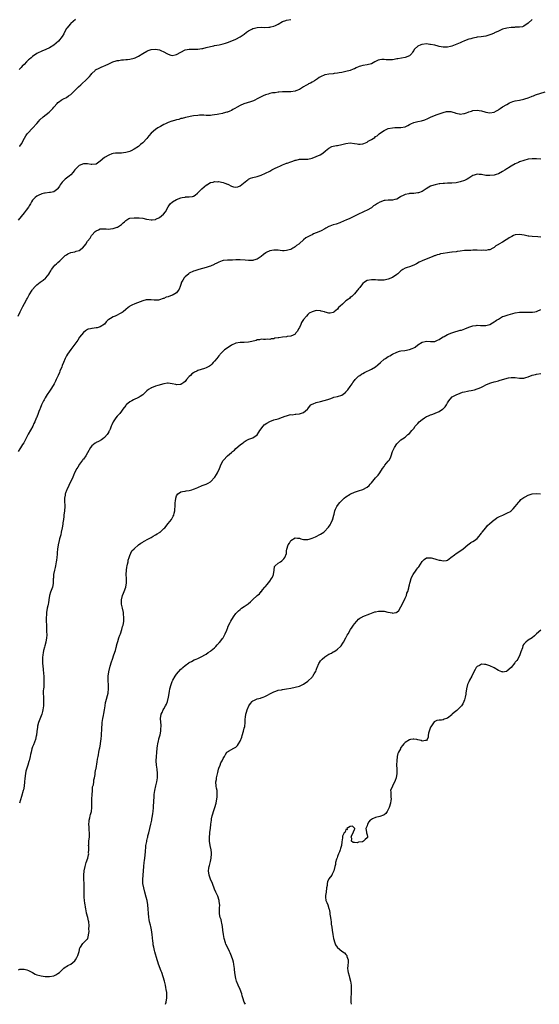
# Model space of a CAD drawing. Units: inches. Extents: x 2595000 to 2598000, y 1527000 to 1530000.
# Drawn here: x 2597271 to 2597516, y 1527000 to 1527465 of the extents above; entities that cross this region are included whole.
import ezdxf

# ---------------------------------------------------------------- set-up
doc = ezdxf.new("R2010")
doc.units = ezdxf.units.IN
doc.header["$MEASUREMENT"] = 0
doc.layers.add('LD25951527_10ft', color=133, linetype='Continuous')

msp = doc.modelspace()

# ---------------------------------------------------------------- linework, layer by layer
at = {"layer": 'LD25951527_10ft'}
for points, elevation in [([(2597512.89, 1527465), (2597511, 1527463.35), (2597509, 1527461.9), (2597508.41, 1527461.59), (2597507, 1527461.42), (2597506.64, 1527461.36), (2597505, 1527461.34), (2597504.69, 1527461.31), (2597503, 1527461.24), (2597501, 1527460.96), (2597499, 1527460.43), (2597497.98, 1527459.98), (2597497, 1527459.59), (2597495.25, 1527458.75), (2597495, 1527458.6), (2597493.86, 1527458.14), (2597493, 1527457.73), (2597491, 1527457.17), (2597488.86, 1527456.86), (2597487, 1527456.64), (2597486.53, 1527456.53), (2597485, 1527456.28), (2597483.97, 1527455.97), (2597483, 1527455.72), (2597481, 1527454.96), (2597479.65, 1527454.35), (2597479, 1527454.09), (2597476.67, 1527453), (2597475, 1527452.43), (2597474.32, 1527452.32), (2597473, 1527452.02), (2597471, 1527451.98), (2597469, 1527452.36), (2597468.52, 1527452.52), (2597466.92, 1527452.92), (2597465, 1527453.3), (2597464.7, 1527453.3), (2597463, 1527453.47), (2597461, 1527453.24), (2597460.81, 1527453.19), (2597460.31, 1527453), (2597459, 1527452.39), (2597457.36, 1527451), (2597457.2, 1527450.8), (2597457, 1527450.42), (2597456.44, 1527449.56), (2597456.06, 1527449), (2597455, 1527447.88), (2597453, 1527447.02), (2597451.22, 1527446.78), (2597449.48, 1527446.52), (2597449, 1527446.39), (2597447.79, 1527446.21), (2597447, 1527446), (2597445.94, 1527445.94), (2597445, 1527445.94), (2597443.95, 1527446.05), (2597443, 1527446.11), (2597441.9, 1527446.1), (2597441, 1527445.97), (2597440.23, 1527445.77), (2597438.6, 1527445), (2597437, 1527444.16), (2597435, 1527443.6), (2597433, 1527443.29), (2597431.91, 1527443), (2597431.2, 1527442.8), (2597429.82, 1527442.18), (2597429, 1527441.78), (2597428.46, 1527441.54), (2597427, 1527441), (2597425, 1527440.44), (2597424.35, 1527440.35), (2597423, 1527440.04), (2597421.87, 1527439.87), (2597421, 1527439.68), (2597419.48, 1527439.48), (2597419, 1527439.4), (2597417, 1527439.17), (2597415.14, 1527438.86), (2597415, 1527438.83), (2597413, 1527437.98), (2597412.41, 1527437.59), (2597411.58, 1527437), (2597410.09, 1527436.09), (2597409, 1527435.4), (2597408.25, 1527435), (2597407.4, 1527434.6), (2597407, 1527434.36), (2597406.06, 1527433.94), (2597405, 1527433.28), (2597404.53, 1527433), (2597403, 1527431.99), (2597401.33, 1527431.33), (2597401, 1527431.18), (2597399, 1527430.95), (2597397, 1527430.95), (2597395.12, 1527430.88), (2597393.3, 1527430.7), (2597393, 1527430.69), (2597391.52, 1527430.48), (2597391, 1527430.44), (2597390.33, 1527430.33), (2597389, 1527430.06), (2597388.21, 1527429.79), (2597387, 1527429.47), (2597385.97, 1527429), (2597385, 1527428.59), (2597383, 1527427.51), (2597381.94, 1527427), (2597381.31, 1527426.69), (2597379.85, 1527426.15), (2597378.3, 1527425.7), (2597376.8, 1527425.2), (2597375, 1527424.4), (2597373.61, 1527423.61), (2597372.47, 1527423), (2597371.53, 1527422.47), (2597371, 1527422.14), (2597370.17, 1527421.83), (2597369, 1527421.29), (2597368.76, 1527421.24), (2597367, 1527420.73), (2597366.65, 1527420.65), (2597365, 1527420.36), (2597364.21, 1527420.21), (2597363, 1527420.01), (2597361.87, 1527419.87), (2597361, 1527419.74), (2597359.76, 1527419.76), (2597359, 1527419.73), (2597357.81, 1527419.81), (2597357, 1527419.84), (2597355.82, 1527419.82), (2597355, 1527419.78), (2597353, 1527419.51), (2597349.22, 1527418.78), (2597347.64, 1527418.36), (2597347, 1527418.22), (2597346.11, 1527417.89), (2597345, 1527417.65), (2597344.53, 1527417.47), (2597343, 1527417.08), (2597342.78, 1527417), (2597341, 1527416.37), (2597339.75, 1527415.75), (2597339, 1527415.43), (2597337.43, 1527414.57), (2597336.18, 1527413.82), (2597335, 1527413.05), (2597333, 1527411.35), (2597331.89, 1527410.11), (2597331, 1527408.92), (2597329, 1527406.76), (2597328, 1527406), (2597327, 1527405.13), (2597325, 1527403.77), (2597323.52, 1527403), (2597323.16, 1527402.84), (2597323, 1527402.78), (2597321.61, 1527402.39), (2597321, 1527402.26), (2597319.89, 1527402.11), (2597319, 1527401.97), (2597318.03, 1527401.97), (2597317, 1527401.87), (2597316.16, 1527401.84), (2597315, 1527401.72), (2597314.45, 1527401.55), (2597313, 1527401.04), (2597311, 1527399.87), (2597309, 1527398.2), (2597308.27, 1527397.73), (2597307, 1527396.79), (2597305, 1527396.51), (2597304.62, 1527396.62), (2597303, 1527396.92), (2597301, 1527396.9), (2597299, 1527396.02), (2597297.86, 1527395), (2597297.44, 1527394.56), (2597297, 1527394.06), (2597296.53, 1527393.47), (2597296.17, 1527393), (2597295, 1527391.62), (2597294.33, 1527391), (2597292.41, 1527389.59), (2597291.72, 1527389), (2597291, 1527388.27), (2597290.06, 1527387), (2597289.69, 1527386.31), (2597289, 1527385.19), (2597288.92, 1527385.08), (2597287, 1527383.62), (2597285.4, 1527383.4), (2597285, 1527383.29), (2597283, 1527383.1), (2597282.56, 1527383), (2597281.33, 1527382.67), (2597281, 1527382.61), (2597279.94, 1527382.06), (2597279, 1527381.65), (2597278.21, 1527381), (2597277, 1527379.72), (2597276.48, 1527379), (2597276, 1527378), (2597275.32, 1527377), (2597275, 1527376.46), (2597274, 1527375), (2597273.57, 1527374.43), (2597273, 1527373.76), (2597270.27, 1527370.27)], 8010), ([(2597297.26, 1527465), (2597295, 1527463.15), (2597294.85, 1527463), (2597293.13, 1527461), (2597293, 1527460.81), (2597292.06, 1527459), (2597291.72, 1527458.28), (2597290.91, 1527457), (2597289.18, 1527454.82), (2597288.14, 1527453.86), (2597287, 1527452.94), (2597285, 1527451.64), (2597283.19, 1527450.81), (2597283, 1527450.69), (2597281.75, 1527450.25), (2597279, 1527448.98), (2597277, 1527447.6), (2597276.3, 1527447), (2597275.62, 1527446.38), (2597275, 1527445.92), (2597274.06, 1527445), (2597273, 1527443.85), (2597272.16, 1527443), (2597271.62, 1527442.38), (2597271, 1527441.8), (2597270.61, 1527441.39)], 7990), ([(2597270.78, 1527405), (2597271, 1527405.26), (2597271.72, 1527406.28), (2597273.14, 1527409), (2597273.83, 1527410.17), (2597274.39, 1527411), (2597275, 1527411.72), (2597276.63, 1527413.37), (2597277, 1527413.7), (2597279, 1527415.96), (2597279.88, 1527417), (2597280.4, 1527417.6), (2597282, 1527419), (2597284.76, 1527421.24), (2597286.54, 1527423), (2597287, 1527423.59), (2597288.61, 1527425.39), (2597289, 1527425.86), (2597289.67, 1527426.33), (2597290.5, 1527427), (2597291, 1527427.3), (2597291.61, 1527427.61), (2597293, 1527428.28), (2597294, 1527429), (2597295, 1527429.64), (2597295.73, 1527430.27), (2597297, 1527431.45), (2597298.74, 1527433.26), (2597299.76, 1527434.24), (2597302.84, 1527437), (2597303.89, 1527438.11), (2597304.63, 1527439), (2597305, 1527439.55), (2597306.52, 1527441), (2597306.78, 1527441.22), (2597307, 1527441.45), (2597308.07, 1527441.93), (2597309.42, 1527442.58), (2597310.54, 1527443), (2597311.33, 1527443.33), (2597313, 1527444.18), (2597314.98, 1527445.02), (2597316.48, 1527445.52), (2597317, 1527445.65), (2597317.73, 1527445.73), (2597319, 1527445.97), (2597319.93, 1527446.07), (2597321, 1527446.09), (2597321.83, 1527446.17), (2597323, 1527446.24), (2597325, 1527446.76), (2597325.42, 1527447), (2597327, 1527447.74), (2597329, 1527448.98), (2597331, 1527450.14), (2597331.61, 1527450.39), (2597333, 1527450.88), (2597335, 1527451.07), (2597337, 1527450.67), (2597337.64, 1527450.36), (2597339, 1527449.75), (2597340.37, 1527449), (2597341, 1527448.59), (2597342.26, 1527448.26), (2597343, 1527448.03), (2597344.37, 1527448.37), (2597345, 1527448.48), (2597347, 1527449.65), (2597349, 1527450.68), (2597351, 1527451.09), (2597355, 1527451.07), (2597357, 1527451.29), (2597357.4, 1527451.4), (2597359, 1527451.75), (2597361, 1527452.31), (2597362.66, 1527452.66), (2597363, 1527452.75), (2597365.08, 1527453.08), (2597367, 1527453.53), (2597368.1, 1527453.9), (2597369, 1527454.17), (2597371.07, 1527454.93), (2597373, 1527455.74), (2597375, 1527456.78), (2597377, 1527458.18), (2597377.99, 1527459), (2597379, 1527459.74), (2597380.51, 1527460.51), (2597381, 1527460.8), (2597381.79, 1527461), (2597383, 1527461.28), (2597385, 1527461.37), (2597386.67, 1527461.33), (2597388.61, 1527461.39), (2597389, 1527461.42), (2597389.57, 1527461.57), (2597391, 1527461.87), (2597391.79, 1527462.21), (2597393, 1527462.86), (2597395, 1527464.05), (2597396.61, 1527464.61), (2597397, 1527464.77), (2597398.96, 1527465.04)], 8000), ([(2597270.15, 1527325), (2597271.12, 1527327), (2597272.44, 1527329.56), (2597273.14, 1527330.86), (2597274.21, 1527333), (2597274.53, 1527333.47), (2597275.23, 1527334.77), (2597275.34, 1527335), (2597276.78, 1527337.22), (2597277, 1527337.53), (2597278.2, 1527339), (2597279, 1527339.82), (2597280.58, 1527341), (2597281, 1527341.29), (2597282.06, 1527341.94), (2597283.14, 1527342.86), (2597283.26, 1527343), (2597283.98, 1527343.98), (2597284.76, 1527345), (2597284.86, 1527345.14), (2597285.57, 1527346.43), (2597285.93, 1527347), (2597287, 1527348.43), (2597287.58, 1527349), (2597288.35, 1527349.65), (2597289, 1527350.26), (2597289.83, 1527351), (2597291, 1527352.18), (2597291.79, 1527353), (2597292.45, 1527353.55), (2597293, 1527353.97), (2597293.67, 1527354.33), (2597295, 1527354.95), (2597297, 1527355.34), (2597297.59, 1527355.59), (2597299, 1527355.96), (2597300.4, 1527357), (2597300.73, 1527357.27), (2597302.08, 1527359), (2597303, 1527360.31), (2597304.17, 1527361.83), (2597304.85, 1527363), (2597305, 1527363.22), (2597306.62, 1527365), (2597307, 1527365.32), (2597308.21, 1527365.79), (2597309, 1527366.15), (2597310.14, 1527366.14), (2597311, 1527366.18), (2597311.81, 1527366.19), (2597313, 1527366.05), (2597313.79, 1527366.21), (2597315, 1527366.29), (2597317, 1527366.94), (2597317.12, 1527367), (2597319, 1527368.27), (2597319.86, 1527369), (2597320.46, 1527369.54), (2597321, 1527370.16), (2597322.49, 1527371), (2597323, 1527371.2), (2597325, 1527371.41), (2597325.43, 1527371.43), (2597327, 1527371.43), (2597327.39, 1527371.39), (2597329, 1527371.18), (2597330.73, 1527370.73), (2597331, 1527370.68), (2597333, 1527370.41), (2597333.55, 1527370.45), (2597335, 1527370.67), (2597335.24, 1527370.76), (2597337, 1527371.58), (2597338.84, 1527373.16), (2597339.73, 1527374.27), (2597341, 1527376.57), (2597341.29, 1527377), (2597342.02, 1527377.98), (2597343.07, 1527378.93), (2597345, 1527380.04), (2597347, 1527380.88), (2597347.67, 1527381), (2597349, 1527381.2), (2597349.22, 1527381.22), (2597351, 1527381.23), (2597352.51, 1527381.49), (2597353, 1527381.67), (2597353.84, 1527382.16), (2597354.95, 1527383), (2597356.99, 1527385), (2597358, 1527386), (2597359.1, 1527386.9), (2597359.25, 1527387), (2597361, 1527388.02), (2597362.3, 1527388.3), (2597363, 1527388.54), (2597364.44, 1527388.44), (2597365, 1527388.48), (2597366.19, 1527388.19), (2597367, 1527388.05), (2597367.78, 1527387.78), (2597369, 1527387.27), (2597369.21, 1527387.21), (2597371, 1527386.31), (2597371.94, 1527386.06), (2597373, 1527385.85), (2597373.94, 1527386.06), (2597375, 1527386.44), (2597378.13, 1527389), (2597378.62, 1527389.38), (2597379, 1527389.65), (2597379.92, 1527390.08), (2597381, 1527390.48), (2597383.03, 1527390.97), (2597385, 1527391.57), (2597387, 1527392.42), (2597389, 1527393.43), (2597389.98, 1527394.02), (2597391, 1527394.5), (2597391.29, 1527394.71), (2597393, 1527395.51), (2597393.8, 1527395.8), (2597395, 1527396.38), (2597396.58, 1527397), (2597396.87, 1527397.13), (2597397, 1527397.16), (2597397.24, 1527397.24), (2597399, 1527397.89), (2597399.87, 1527398.13), (2597401, 1527398.55), (2597401.42, 1527398.58), (2597403, 1527399.01), (2597405.08, 1527399.08), (2597407, 1527399.08), (2597409, 1527399.51), (2597411, 1527400.27), (2597412.89, 1527401.11), (2597414.12, 1527401.88), (2597415.32, 1527403), (2597417, 1527404.35), (2597418.35, 1527405), (2597419, 1527405.22), (2597420.5, 1527405.5), (2597421, 1527405.59), (2597423, 1527405.98), (2597425, 1527406.49), (2597427, 1527406.73), (2597429, 1527406.5), (2597430.31, 1527406.31), (2597431, 1527406.18), (2597431.8, 1527406.2), (2597433, 1527406.33), (2597433.5, 1527406.5), (2597435, 1527407.19), (2597435.51, 1527407.51), (2597437, 1527408.39), (2597438.62, 1527409.38), (2597439, 1527409.73), (2597439.82, 1527410.18), (2597440.71, 1527411), (2597441.83, 1527411.83), (2597443, 1527412.62), (2597443.71, 1527413), (2597444.65, 1527413.35), (2597445, 1527413.5), (2597447, 1527413.92), (2597448.02, 1527413.98), (2597449, 1527414.01), (2597449.99, 1527414.01), (2597451, 1527413.98), (2597453, 1527414.36), (2597454.21, 1527415), (2597455, 1527415.39), (2597455.73, 1527415.73), (2597457, 1527416.36), (2597459, 1527416.89), (2597460.74, 1527417.26), (2597462.28, 1527417.72), (2597463.69, 1527418.31), (2597465.28, 1527419), (2597468.1, 1527420.1), (2597470.46, 1527421), (2597471, 1527421.19), (2597472.47, 1527421.53), (2597473, 1527421.61), (2597474.48, 1527421.52), (2597475, 1527421.45), (2597476.56, 1527421), (2597476.88, 1527420.88), (2597478.52, 1527420.52), (2597479, 1527420.39), (2597480.65, 1527420.65), (2597481, 1527420.65), (2597481.88, 1527421), (2597482.72, 1527421.28), (2597483, 1527421.43), (2597484.23, 1527421.77), (2597485, 1527422.07), (2597487, 1527422.24), (2597487.88, 1527422.12), (2597489, 1527421.9), (2597490.53, 1527421.47), (2597491, 1527421.32), (2597492.97, 1527420.97), (2597495, 1527421.31), (2597496.07, 1527421.93), (2597497, 1527422.38), (2597497.34, 1527422.66), (2597497.88, 1527423), (2597499, 1527423.76), (2597501, 1527424.94), (2597502.31, 1527425.69), (2597503, 1527425.96), (2597503.76, 1527426.24), (2597505, 1527426.64), (2597507.03, 1527427), (2597509, 1527427.39), (2597509.57, 1527427.57), (2597511, 1527428.06), (2597512.69, 1527428.69), (2597513, 1527428.82), (2597513.54, 1527429), (2597514.59, 1527429.41), (2597519.12, 1527430.88)], 8020), ([(2597517, 1527399.01), (2597515, 1527399.19), (2597513.21, 1527399.21), (2597513, 1527399.23), (2597511, 1527399.03), (2597509, 1527398.53), (2597507, 1527397.78), (2597506.49, 1527397.51), (2597505, 1527396.85), (2597503, 1527395.75), (2597501.74, 1527395), (2597501.29, 1527394.71), (2597501, 1527394.54), (2597500.08, 1527393.92), (2597499, 1527393.28), (2597497, 1527392.22), (2597495.91, 1527391.91), (2597495, 1527391.6), (2597493, 1527391.3), (2597491, 1527391.4), (2597489, 1527391.83), (2597487.92, 1527391.92), (2597487, 1527391.95), (2597485.49, 1527391.49), (2597485, 1527391.33), (2597484.43, 1527391), (2597483.57, 1527390.43), (2597483, 1527390.15), (2597482.29, 1527389.71), (2597481, 1527389.08), (2597479, 1527388.34), (2597477, 1527387.97), (2597475, 1527387.81), (2597473, 1527387.72), (2597471.63, 1527387.63), (2597471, 1527387.61), (2597469.39, 1527387.39), (2597469, 1527387.36), (2597467.13, 1527387), (2597465.46, 1527386.54), (2597465, 1527386.33), (2597464.12, 1527385.88), (2597462.85, 1527385), (2597461, 1527383.83), (2597459.26, 1527383.26), (2597459, 1527383.16), (2597457.06, 1527382.94), (2597455.16, 1527382.84), (2597455, 1527382.82), (2597454.75, 1527382.75), (2597453, 1527382.44), (2597452, 1527382), (2597451, 1527381.46), (2597450.72, 1527381.28), (2597449, 1527380.27), (2597448.08, 1527380.08), (2597447, 1527379.73), (2597445.76, 1527379.76), (2597445, 1527379.68), (2597443.56, 1527379.56), (2597443, 1527379.49), (2597441, 1527378.79), (2597439.85, 1527378.15), (2597439, 1527377.59), (2597438.62, 1527377.38), (2597438.07, 1527377), (2597437, 1527376.14), (2597435.02, 1527375.02), (2597433.61, 1527374.39), (2597433, 1527374.05), (2597431, 1527373.11), (2597427.23, 1527371.23), (2597426.79, 1527371), (2597425, 1527370.29), (2597424.09, 1527369.91), (2597422.11, 1527369), (2597420.42, 1527368.42), (2597419, 1527368), (2597417.42, 1527367.42), (2597417, 1527367.29), (2597415.44, 1527366.56), (2597415, 1527366.25), (2597413.29, 1527365.29), (2597413, 1527365.14), (2597411, 1527364.33), (2597409.75, 1527363.75), (2597409, 1527363.43), (2597408.22, 1527363), (2597407.38, 1527362.62), (2597406.14, 1527361.86), (2597405, 1527360.97), (2597403, 1527359.28), (2597402.7, 1527359), (2597401.71, 1527358.29), (2597401, 1527357.64), (2597400.58, 1527357.42), (2597399.93, 1527357), (2597399, 1527356.45), (2597398.2, 1527356.2), (2597397, 1527355.89), (2597395.82, 1527355.82), (2597395, 1527355.84), (2597393.94, 1527355.94), (2597393, 1527356.1), (2597392.1, 1527356.1), (2597391, 1527356.17), (2597389.93, 1527355.93), (2597389, 1527355.74), (2597387.35, 1527355), (2597387.12, 1527354.88), (2597385.99, 1527354.01), (2597384.89, 1527353.11), (2597383, 1527351.83), (2597381.36, 1527351.36), (2597381, 1527351.23), (2597379.23, 1527351.23), (2597379, 1527351.21), (2597377.4, 1527351.4), (2597375, 1527351.6), (2597373.56, 1527351.56), (2597373, 1527351.58), (2597371.44, 1527351.44), (2597369, 1527351.36), (2597367.22, 1527351.22), (2597367, 1527351.18), (2597366.55, 1527351), (2597365, 1527350.51), (2597364.08, 1527349.92), (2597363, 1527349.49), (2597362.69, 1527349.31), (2597361, 1527348.56), (2597360.39, 1527348.39), (2597359, 1527347.92), (2597355.51, 1527347), (2597353.62, 1527346.38), (2597353, 1527346.17), (2597351, 1527345.18), (2597350.77, 1527345), (2597349, 1527343.46), (2597348.62, 1527343), (2597347.99, 1527342.01), (2597347.41, 1527341), (2597347, 1527339.85), (2597346.67, 1527339), (2597346.24, 1527337.76), (2597345.84, 1527337), (2597345, 1527335.96), (2597343.43, 1527335), (2597343.13, 1527334.87), (2597343, 1527334.83), (2597341, 1527334.14), (2597340.11, 1527333.89), (2597339, 1527333.31), (2597338.74, 1527333.26), (2597337, 1527332.6), (2597336.52, 1527332.52), (2597335, 1527332.44), (2597334.48, 1527332.48), (2597333, 1527332.67), (2597331, 1527332.69), (2597330.61, 1527332.61), (2597329, 1527332.2), (2597327.76, 1527331.76), (2597325.23, 1527330.77), (2597323.83, 1527330.17), (2597323, 1527329.65), (2597322.58, 1527329.42), (2597322.1, 1527329), (2597321, 1527328.12), (2597319.79, 1527327), (2597319.34, 1527326.66), (2597319, 1527326.46), (2597317.99, 1527325.99), (2597317, 1527325.48), (2597315.96, 1527325), (2597315, 1527324.63), (2597313.87, 1527323.87), (2597313, 1527323.34), (2597312.59, 1527323), (2597311.8, 1527322.2), (2597311, 1527321.24), (2597309, 1527319.88), (2597307.51, 1527319.51), (2597307, 1527319.4), (2597305.17, 1527319.17), (2597305, 1527319.17), (2597304.3, 1527319), (2597303.21, 1527318.79), (2597303, 1527318.71), (2597301.97, 1527317.97), (2597301, 1527317.31), (2597299.17, 1527315), (2597298.34, 1527313.66), (2597297.86, 1527313), (2597297, 1527311.68), (2597295, 1527309.26), (2597293.43, 1527307), (2597293, 1527306.28), (2597292.39, 1527305), (2597291.59, 1527303), (2597291, 1527301.62), (2597290.78, 1527301), (2597289.95, 1527299), (2597289.69, 1527298.31), (2597289.03, 1527297), (2597288.19, 1527295), (2597287.8, 1527294.2), (2597287.19, 1527293), (2597285.97, 1527291), (2597285.59, 1527290.41), (2597285, 1527289.56), (2597283.95, 1527287.95), (2597283, 1527286.43), (2597282.5, 1527285.5), (2597282.17, 1527285), (2597281.2, 1527283), (2597280.63, 1527281.37), (2597280.44, 1527281), (2597280, 1527280), (2597279.61, 1527279), (2597279.41, 1527278.59), (2597278.79, 1527277), (2597278.71, 1527276.71), (2597278.04, 1527275), (2597277.66, 1527274.34), (2597277.17, 1527273), (2597274.84, 1527269.16), (2597273.81, 1527267), (2597273.57, 1527266.43), (2597273, 1527265.43), (2597272.85, 1527265.15), (2597272.27, 1527264.27), (2597271.3, 1527262.7), (2597271, 1527262.31), (2597270.16, 1527261)], 8030), ([(2597517, 1527362.19), (2597515.62, 1527362.38), (2597513, 1527362.53), (2597511.31, 1527362.69), (2597511, 1527362.74), (2597509.15, 1527363.15), (2597507, 1527363.56), (2597505, 1527363.4), (2597504.08, 1527363), (2597503.37, 1527362.63), (2597503, 1527362.44), (2597502.13, 1527361.87), (2597501, 1527361.15), (2597500.71, 1527361), (2597499, 1527359.96), (2597497.24, 1527359), (2597497, 1527358.83), (2597495.8, 1527358.2), (2597495, 1527357.43), (2597494.32, 1527357), (2597493, 1527356.33), (2597492.24, 1527356.24), (2597491, 1527355.98), (2597490.05, 1527356.05), (2597489, 1527356.02), (2597487, 1527356.09), (2597486.05, 1527356.05), (2597485, 1527356.08), (2597484.03, 1527356.03), (2597483, 1527356.03), (2597481.96, 1527355.96), (2597481, 1527355.93), (2597479, 1527355.7), (2597477.48, 1527355.48), (2597477, 1527355.38), (2597475.17, 1527355.17), (2597475, 1527355.13), (2597473.89, 1527355), (2597473, 1527354.92), (2597471, 1527354.6), (2597469.67, 1527354.33), (2597469, 1527354.14), (2597468.08, 1527353.92), (2597467, 1527353.49), (2597466.63, 1527353.37), (2597465.79, 1527353), (2597464.42, 1527352.42), (2597461, 1527351.15), (2597459.54, 1527350.46), (2597458.31, 1527349.69), (2597457, 1527348.98), (2597455, 1527348.27), (2597453.99, 1527347.99), (2597453, 1527347.66), (2597451.93, 1527347), (2597451, 1527346.37), (2597450.3, 1527345.7), (2597449.52, 1527345), (2597449, 1527344.58), (2597447, 1527343.22), (2597445, 1527342.35), (2597443, 1527342), (2597442.04, 1527341.96), (2597440.02, 1527341.98), (2597439, 1527342.04), (2597437, 1527342.08), (2597435, 1527341.72), (2597433.83, 1527341), (2597433, 1527340.37), (2597431.82, 1527339), (2597431.5, 1527338.5), (2597431, 1527337.92), (2597430.62, 1527337.38), (2597430.29, 1527337), (2597429, 1527335.47), (2597427.79, 1527334.21), (2597427, 1527333.69), (2597426.65, 1527333.35), (2597426.19, 1527333), (2597425, 1527332.15), (2597423.67, 1527331), (2597423.33, 1527330.67), (2597422.27, 1527329.73), (2597421.54, 1527329), (2597421, 1527328.27), (2597419.43, 1527327), (2597419.23, 1527326.77), (2597419, 1527326.64), (2597417.6, 1527326.4), (2597417, 1527326.44), (2597415.15, 1527326.85), (2597414.92, 1527326.92), (2597413.36, 1527327.36), (2597413, 1527327.42), (2597411, 1527327.58), (2597409, 1527327.07), (2597407.7, 1527326.3), (2597407, 1527325.71), (2597406.34, 1527325), (2597405, 1527323.34), (2597404.09, 1527321.91), (2597403.63, 1527321), (2597403, 1527319.67), (2597402.6, 1527319), (2597402.07, 1527317.93), (2597401.41, 1527317), (2597401, 1527316.48), (2597400.05, 1527316.05), (2597399, 1527315.45), (2597397.28, 1527315.28), (2597397, 1527315.22), (2597395, 1527315.03), (2597393.24, 1527314.76), (2597393, 1527314.69), (2597391.49, 1527314.51), (2597391, 1527314.31), (2597389.68, 1527314.32), (2597389, 1527313.99), (2597387.84, 1527314.16), (2597387, 1527313.93), (2597386.02, 1527313.98), (2597385, 1527314.07), (2597384.24, 1527313.76), (2597383, 1527313.73), (2597382.53, 1527313.47), (2597380.57, 1527313), (2597379, 1527312.69), (2597377, 1527312.57), (2597375, 1527312.52), (2597373, 1527312.13), (2597371, 1527311.19), (2597368.45, 1527309.55), (2597367.67, 1527309), (2597367, 1527308.43), (2597365.64, 1527307), (2597365.37, 1527306.63), (2597365, 1527306.26), (2597364.47, 1527305.53), (2597364.01, 1527305), (2597363, 1527303.76), (2597362.28, 1527303), (2597361.7, 1527302.3), (2597361, 1527301.68), (2597360.61, 1527301.39), (2597359.97, 1527301), (2597359, 1527300.48), (2597358.28, 1527300.28), (2597355, 1527299.28), (2597354.51, 1527299), (2597353.47, 1527298.53), (2597353, 1527298.25), (2597352.26, 1527297.74), (2597351.58, 1527297), (2597351, 1527296.41), (2597349.75, 1527295), (2597349, 1527294.09), (2597348.41, 1527293.59), (2597347, 1527292.62), (2597346.64, 1527292.64), (2597345, 1527292.52), (2597344.64, 1527292.64), (2597343, 1527293.05), (2597341, 1527293.34), (2597340.66, 1527293.34), (2597338.94, 1527293.06), (2597336.2, 1527292.2), (2597335, 1527291.9), (2597333.14, 1527291.14), (2597333, 1527291.09), (2597332.88, 1527291), (2597331.73, 1527290.27), (2597331, 1527289.62), (2597330.38, 1527289), (2597329, 1527287.8), (2597327.83, 1527287), (2597327.33, 1527286.67), (2597327, 1527286.49), (2597324.62, 1527285.38), (2597323.91, 1527285), (2597323, 1527284.48), (2597321.2, 1527283), (2597321, 1527282.78), (2597319.67, 1527281), (2597319, 1527280.04), (2597318.16, 1527279), (2597317, 1527277.67), (2597316.32, 1527277), (2597315, 1527275.02), (2597314.37, 1527273.63), (2597314.17, 1527273), (2597313.62, 1527271.62), (2597313.35, 1527271), (2597313.23, 1527270.77), (2597313, 1527270.34), (2597312.5, 1527269.5), (2597312.17, 1527269), (2597311, 1527267.61), (2597310.25, 1527267), (2597309.53, 1527266.48), (2597308.2, 1527265.8), (2597307, 1527265.29), (2597306.81, 1527265.19), (2597306.55, 1527265), (2597305, 1527263.77), (2597304.39, 1527263), (2597303, 1527260.47), (2597302.13, 1527259), (2597301, 1527257.48), (2597300.78, 1527257.22), (2597300.63, 1527257), (2597299.63, 1527255.63), (2597299.15, 1527255), (2597298.33, 1527253.67), (2597297.89, 1527253), (2597296.87, 1527251), (2597296.32, 1527249.68), (2597295.98, 1527249), (2597294.12, 1527245), (2597293.16, 1527243), (2597293, 1527242.64), (2597292.58, 1527241.42), (2597292.44, 1527241), (2597292.35, 1527240.35), (2597292.1, 1527239), (2597292.09, 1527237.91), (2597292.16, 1527235), (2597292.02, 1527233), (2597291.76, 1527231), (2597291.69, 1527230.31), (2597291.53, 1527229), (2597291.31, 1527227.31), (2597291.26, 1527226.74), (2597290.94, 1527225.06), (2597290.52, 1527223), (2597290.27, 1527221.73), (2597289.79, 1527219.79), (2597289.63, 1527219), (2597289.13, 1527217), (2597288.77, 1527215), (2597288.61, 1527213.39), (2597288.64, 1527212.64), (2597288.48, 1527211), (2597288.26, 1527209.74), (2597288.18, 1527209), (2597287.94, 1527207.94), (2597287.77, 1527207), (2597287.69, 1527206.31), (2597287.28, 1527205), (2597286.89, 1527203), (2597286.83, 1527201.17), (2597286.79, 1527201), (2597286.76, 1527200.76), (2597286.76, 1527199), (2597286.68, 1527198.68), (2597286.35, 1527197), (2597285.4, 1527194.6), (2597285, 1527193), (2597284.74, 1527191), (2597284.45, 1527189.55), (2597284.39, 1527189), (2597284.21, 1527188.21), (2597283.96, 1527187), (2597283.65, 1527185), (2597283.57, 1527183.57), (2597283.49, 1527183), (2597283.45, 1527182.55), (2597283.45, 1527181), (2597283.52, 1527179), (2597283.58, 1527178.42), (2597283.63, 1527177), (2597283.65, 1527175.65), (2597283.72, 1527175), (2597283.71, 1527174.29), (2597283.65, 1527173), (2597283.28, 1527171), (2597282.75, 1527169.25), (2597282.64, 1527168.64), (2597282.23, 1527167), (2597282.07, 1527165.93), (2597281.89, 1527165), (2597281.72, 1527163.72), (2597281.69, 1527163), (2597281.72, 1527162.28), (2597281.69, 1527161), (2597281.78, 1527159.78), (2597281.94, 1527158.06), (2597282.15, 1527156.15), (2597282.25, 1527155), (2597282.36, 1527153), (2597282.34, 1527152.34), (2597282.32, 1527151), (2597282.24, 1527149.76), (2597282.15, 1527149), (2597282.08, 1527148.08), (2597282.04, 1527147), (2597282.11, 1527145), (2597282.19, 1527144.19), (2597282.23, 1527143), (2597282.14, 1527141.86), (2597282.16, 1527141), (2597282.07, 1527140.07), (2597281.88, 1527139), (2597281.67, 1527138.33), (2597281.33, 1527137), (2597281, 1527136.21), (2597280.09, 1527133.91), (2597279.78, 1527133), (2597279.38, 1527131.38), (2597279.3, 1527131), (2597279.3, 1527130.7), (2597279.07, 1527129), (2597278.82, 1527127), (2597278.73, 1527126.73), (2597278.32, 1527125), (2597277.85, 1527123.85), (2597277.43, 1527122.57), (2597277, 1527121.6), (2597276.69, 1527120.69), (2597276.27, 1527119), (2597276.09, 1527117.91), (2597275.86, 1527117), (2597275.41, 1527115), (2597275.3, 1527114.7), (2597274.81, 1527113), (2597274.14, 1527111), (2597273.89, 1527110.11), (2597273.62, 1527109), (2597273.3, 1527106.7), (2597273.17, 1527105), (2597272.98, 1527103), (2597272.67, 1527101.33), (2597272.6, 1527101), (2597271.81, 1527098.19), (2597270.83, 1527095)], 8040), ([(2597270.35, 1527016.35), (2597271, 1527016.55), (2597272.6, 1527016.6), (2597273, 1527016.59), (2597274.23, 1527016.23), (2597275, 1527015.98), (2597275.69, 1527015.69), (2597277.01, 1527015.01), (2597278.29, 1527014.29), (2597279, 1527013.97), (2597280.35, 1527013.65), (2597281, 1527013.43), (2597283, 1527013.2), (2597284.93, 1527013.07), (2597287, 1527013.41), (2597288.06, 1527013.94), (2597289, 1527014.49), (2597289.65, 1527015), (2597291, 1527016.29), (2597291.83, 1527017), (2597292.42, 1527017.58), (2597293, 1527017.84), (2597293.66, 1527018.34), (2597295, 1527019), (2597297, 1527020.58), (2597297.34, 1527021), (2597297.95, 1527022.05), (2597298.39, 1527023), (2597299.02, 1527025), (2597299.36, 1527026.64), (2597299.62, 1527027), (2597300.78, 1527028.78), (2597300.86, 1527029), (2597300.93, 1527029.07), (2597301, 1527029.1), (2597303, 1527030.84), (2597303.05, 1527030.95), (2597303.05, 1527031.05), (2597303.69, 1527034.31), (2597303.59, 1527035.59), (2597303.68, 1527037), (2597303.53, 1527039), (2597303.45, 1527039.45), (2597303.1, 1527041), (2597302.54, 1527043), (2597302.27, 1527044.27), (2597302.13, 1527045), (2597302, 1527046), (2597301.83, 1527047), (2597301.75, 1527047.75), (2597301.52, 1527049), (2597301.34, 1527050.66), (2597301.32, 1527051), (2597301.36, 1527053.36), (2597301.43, 1527055), (2597301.39, 1527057), (2597301.27, 1527059), (2597301.22, 1527061), (2597301.38, 1527063), (2597301.78, 1527065), (2597302.39, 1527067), (2597303.11, 1527069), (2597303.45, 1527070.55), (2597303.52, 1527071), (2597303.48, 1527071.48), (2597303.52, 1527073), (2597303.52, 1527074.48), (2597303.48, 1527075), (2597303.5, 1527075.5), (2597303.65, 1527077), (2597303.79, 1527078.21), (2597303.86, 1527079), (2597303.88, 1527079.88), (2597303.88, 1527081), (2597303.73, 1527082.27), (2597303.68, 1527083), (2597303.66, 1527083.66), (2597303.55, 1527085), (2597303.66, 1527086.34), (2597303.76, 1527087), (2597304.05, 1527088.05), (2597304.27, 1527089), (2597304.38, 1527089.62), (2597304.77, 1527091), (2597304.98, 1527092.98), (2597304.99, 1527097.01), (2597305.07, 1527098.93), (2597305.23, 1527101), (2597305.38, 1527102.62), (2597305.7, 1527103.7), (2597305.89, 1527105), (2597305.99, 1527106.01), (2597306.26, 1527107), (2597306.51, 1527108.51), (2597306.54, 1527109), (2597306.59, 1527109.41), (2597306.9, 1527111), (2597307, 1527111.41), (2597307.53, 1527114.48), (2597307.68, 1527115.68), (2597307.91, 1527117), (2597308.17, 1527117.83), (2597308.33, 1527119), (2597308.66, 1527120.66), (2597308.83, 1527121.17), (2597309.09, 1527122.91), (2597309.1, 1527123.1), (2597309.34, 1527125.34), (2597309.48, 1527127), (2597309.56, 1527127.56), (2597309.72, 1527129.72), (2597309.76, 1527131), (2597309.82, 1527131.82), (2597309.86, 1527133), (2597309.99, 1527133.99), (2597310.11, 1527135), (2597310.43, 1527136.43), (2597310.61, 1527137.39), (2597310.95, 1527139), (2597311.23, 1527141), (2597311.49, 1527142.51), (2597311.55, 1527143), (2597312.67, 1527147), (2597312.91, 1527149.09), (2597312.8, 1527151), (2597312.65, 1527152.65), (2597312.68, 1527155), (2597312.98, 1527157.02), (2597313.69, 1527159.69), (2597314.28, 1527161.72), (2597314.69, 1527163), (2597315.44, 1527165), (2597316.09, 1527167), (2597316.52, 1527168.52), (2597316.63, 1527169), (2597316.67, 1527169.33), (2597317, 1527170.36), (2597317.12, 1527170.88), (2597317.26, 1527171.26), (2597317.75, 1527173), (2597318.27, 1527174.27), (2597318.48, 1527175), (2597319.2, 1527177), (2597319.53, 1527178.47), (2597319.74, 1527179), (2597319.89, 1527179.89), (2597320.05, 1527181), (2597320.08, 1527181.92), (2597320.07, 1527183), (2597319.97, 1527183.97), (2597319.88, 1527185), (2597319.51, 1527187), (2597319.07, 1527189), (2597318.99, 1527191), (2597319.45, 1527193), (2597319.87, 1527194.13), (2597320.27, 1527195), (2597321.06, 1527197), (2597321.41, 1527199), (2597321.39, 1527201), (2597321.28, 1527203), (2597321.34, 1527205), (2597321.54, 1527206.46), (2597321.64, 1527207), (2597321.87, 1527207.87), (2597322.11, 1527209), (2597322.22, 1527209.78), (2597322.68, 1527211), (2597323, 1527211.91), (2597323.43, 1527213), (2597323.94, 1527214.06), (2597325, 1527215.12), (2597327, 1527216.9), (2597328.19, 1527217.81), (2597329, 1527218.19), (2597329.46, 1527218.54), (2597331.75, 1527219.75), (2597333, 1527220.48), (2597333.98, 1527221), (2597335, 1527221.63), (2597335.91, 1527222.09), (2597337, 1527222.84), (2597337.11, 1527222.89), (2597337.27, 1527223), (2597339, 1527224.61), (2597339.4, 1527225), (2597341.05, 1527227), (2597342.61, 1527229), (2597343.47, 1527230.53), (2597343.68, 1527231), (2597343.86, 1527231.86), (2597344.16, 1527233), (2597344.24, 1527233.76), (2597344.34, 1527235), (2597344.35, 1527236.35), (2597344.38, 1527237), (2597344.48, 1527237.52), (2597344.62, 1527239), (2597345, 1527240.04), (2597345.68, 1527241), (2597346.41, 1527241.59), (2597347, 1527241.92), (2597347.79, 1527242.21), (2597349, 1527242.24), (2597349.57, 1527242.43), (2597351, 1527242.62), (2597352.19, 1527243), (2597353, 1527243.23), (2597353.43, 1527243.43), (2597355, 1527244.03), (2597357.05, 1527245), (2597359, 1527245.67), (2597359.9, 1527246.1), (2597361, 1527246.74), (2597361.15, 1527246.85), (2597363, 1527248.82), (2597363.13, 1527249), (2597363.81, 1527250.19), (2597364.31, 1527251), (2597365.26, 1527253), (2597366.13, 1527255), (2597367, 1527256.73), (2597367.18, 1527257), (2597369, 1527258.99), (2597371, 1527260.59), (2597371.43, 1527261), (2597372.32, 1527261.68), (2597373, 1527262.41), (2597375, 1527264.14), (2597376.2, 1527265), (2597376.65, 1527265.35), (2597377, 1527265.66), (2597377.83, 1527266.17), (2597379.18, 1527266.82), (2597381, 1527267.47), (2597383, 1527268.95), (2597383.87, 1527270.13), (2597384.4, 1527271), (2597385.88, 1527273), (2597386.43, 1527273.57), (2597387.57, 1527274.43), (2597389, 1527275.23), (2597391, 1527275.98), (2597393, 1527276.54), (2597395, 1527277.22), (2597396.34, 1527277.66), (2597397, 1527277.94), (2597398.32, 1527278.32), (2597399, 1527278.44), (2597399.57, 1527278.43), (2597401, 1527278.67), (2597401.36, 1527278.64), (2597403.14, 1527278.86), (2597405, 1527279.48), (2597406.83, 1527281), (2597407, 1527281.19), (2597407.74, 1527282.26), (2597408.47, 1527283), (2597409, 1527283.37), (2597409.56, 1527283.56), (2597411, 1527284.24), (2597413, 1527284.73), (2597416.48, 1527285.52), (2597417, 1527285.82), (2597417.9, 1527286.1), (2597419, 1527286.49), (2597419.36, 1527286.64), (2597421, 1527286.97), (2597423, 1527287.72), (2597424.89, 1527289.11), (2597425, 1527289.2), (2597425.87, 1527290.13), (2597427, 1527291.68), (2597427.88, 1527293), (2597428.3, 1527293.7), (2597429, 1527294.64), (2597429.29, 1527295), (2597431, 1527296.58), (2597431.55, 1527297), (2597432.41, 1527297.59), (2597433, 1527297.88), (2597433.7, 1527298.3), (2597437, 1527299.94), (2597439, 1527301), (2597440.1, 1527301.9), (2597441.26, 1527303), (2597443, 1527304.57), (2597443.63, 1527305), (2597445, 1527305.86), (2597445.76, 1527306.24), (2597447, 1527306.99), (2597449, 1527308.02), (2597450.38, 1527308.38), (2597451, 1527308.56), (2597452.78, 1527308.77), (2597455, 1527309.19), (2597456.35, 1527309.65), (2597457, 1527310.02), (2597457.65, 1527310.35), (2597459, 1527311.4), (2597461, 1527312.67), (2597462.41, 1527313), (2597463, 1527313.12), (2597464.95, 1527312.95), (2597467, 1527313.01), (2597468.31, 1527313.69), (2597469, 1527313.9), (2597469.6, 1527314.4), (2597471, 1527315.2), (2597471.36, 1527315.36), (2597473, 1527316.25), (2597474.99, 1527317.01), (2597476.51, 1527317.49), (2597478, 1527318), (2597479, 1527318.28), (2597479.6, 1527318.4), (2597481.22, 1527319), (2597483, 1527319.72), (2597485, 1527320.43), (2597486.58, 1527320.58), (2597487, 1527320.65), (2597488.5, 1527320.5), (2597490.47, 1527320.47), (2597491, 1527320.5), (2597493, 1527321.02), (2597494.22, 1527321.78), (2597495, 1527322.2), (2597495.48, 1527322.52), (2597496.1, 1527323), (2597497, 1527323.6), (2597499, 1527324.73), (2597499.72, 1527325), (2597501.57, 1527325.57), (2597503.85, 1527326.15), (2597505, 1527326.48), (2597507, 1527326.8), (2597509, 1527326.84), (2597510.81, 1527326.81), (2597511.21, 1527326.79), (2597513, 1527326.85), (2597513.16, 1527326.84), (2597514.25, 1527327), (2597515, 1527327.15), (2597515.33, 1527327.33), (2597517, 1527328.06)], 8050), ([(2597339.79, 1527000), (2597340.1, 1527001), (2597340.47, 1527003), (2597340.41, 1527004.41), (2597340.42, 1527005), (2597340.36, 1527005.64), (2597340.17, 1527007), (2597339.97, 1527007.97), (2597339.81, 1527009), (2597339.3, 1527011), (2597338.7, 1527013), (2597338.02, 1527015), (2597337.71, 1527015.71), (2597336.47, 1527019), (2597336.13, 1527020.13), (2597335.84, 1527021), (2597334.74, 1527024.74), (2597334.61, 1527025.39), (2597334.24, 1527027), (2597334.03, 1527028.03), (2597333.91, 1527029), (2597333.79, 1527029.79), (2597333.41, 1527033), (2597333.11, 1527035.11), (2597332.79, 1527036.79), (2597332.64, 1527037.36), (2597332.28, 1527039), (2597332.09, 1527040.09), (2597331.89, 1527041), (2597331.71, 1527043), (2597331.64, 1527045), (2597331.47, 1527047), (2597331.1, 1527049), (2597330.66, 1527050.66), (2597330, 1527053), (2597329.48, 1527055), (2597329.14, 1527057), (2597329.08, 1527059), (2597329.38, 1527063), (2597329.51, 1527065), (2597329.75, 1527067), (2597329.9, 1527067.9), (2597330.2, 1527070.2), (2597330.31, 1527072.31), (2597330.33, 1527073), (2597330.45, 1527073.55), (2597330.55, 1527075), (2597330.89, 1527076.89), (2597330.95, 1527077.05), (2597331, 1527077.32), (2597331.35, 1527078.65), (2597331.39, 1527079), (2597331.49, 1527079.49), (2597331.86, 1527081), (2597332.31, 1527083), (2597332.8, 1527085), (2597333.33, 1527087), (2597333.39, 1527087.39), (2597333.72, 1527089), (2597333.87, 1527090.13), (2597333.96, 1527091), (2597334.1, 1527093), (2597334.15, 1527094.15), (2597334.21, 1527095), (2597334.27, 1527096.27), (2597334.37, 1527097.63), (2597334.5, 1527099), (2597334.79, 1527101), (2597335.23, 1527103.23), (2597335.61, 1527105), (2597335.93, 1527107), (2597335.97, 1527107.97), (2597335.99, 1527109), (2597335.77, 1527111), (2597335.47, 1527113), (2597335.38, 1527115), (2597335.78, 1527121), (2597335.93, 1527122.07), (2597336.1, 1527123), (2597336.49, 1527124.49), (2597336.6, 1527125), (2597336.66, 1527125.34), (2597337.19, 1527127.19), (2597337.57, 1527129), (2597337.64, 1527130.36), (2597337.75, 1527131), (2597337.72, 1527131.72), (2597337.41, 1527135), (2597337.68, 1527137), (2597338.13, 1527137.87), (2597338.64, 1527139), (2597339, 1527139.57), (2597339.82, 1527141), (2597340.23, 1527141.77), (2597340.7, 1527143), (2597341.22, 1527145), (2597341.64, 1527147.64), (2597341.88, 1527149), (2597342.43, 1527151), (2597343, 1527152.41), (2597343.28, 1527153), (2597344.42, 1527155), (2597345, 1527155.87), (2597347, 1527158.22), (2597347.45, 1527158.55), (2597347.95, 1527159), (2597349, 1527160.06), (2597350.76, 1527161.24), (2597351, 1527161.47), (2597352.07, 1527161.93), (2597353.38, 1527162.62), (2597354.31, 1527163), (2597355, 1527163.23), (2597355.42, 1527163.42), (2597357, 1527164.19), (2597358.34, 1527165), (2597359, 1527165.35), (2597359.95, 1527166.05), (2597361, 1527166.68), (2597361.16, 1527166.84), (2597361.37, 1527167), (2597363, 1527168.38), (2597363.57, 1527169), (2597364.2, 1527169.8), (2597365, 1527170.52), (2597365.2, 1527170.8), (2597365.39, 1527171), (2597366.76, 1527172.76), (2597367, 1527173.1), (2597367.62, 1527174.38), (2597367.99, 1527175), (2597368.73, 1527176.73), (2597368.87, 1527177.13), (2597369, 1527177.41), (2597369.42, 1527178.58), (2597370.37, 1527180.37), (2597370.68, 1527181), (2597371.89, 1527183), (2597373, 1527184.49), (2597373.42, 1527185), (2597374.25, 1527185.75), (2597375, 1527186.47), (2597375.32, 1527186.68), (2597375.69, 1527187), (2597377, 1527187.92), (2597378.85, 1527189.15), (2597379, 1527189.29), (2597379.98, 1527190.02), (2597380.89, 1527191), (2597383, 1527192.98), (2597384.16, 1527193.84), (2597385, 1527194.87), (2597385.08, 1527194.93), (2597385.66, 1527195.66), (2597386.77, 1527197), (2597386.87, 1527197.13), (2597387, 1527197.35), (2597387.79, 1527198.21), (2597388.43, 1527199), (2597389, 1527199.83), (2597389.88, 1527201), (2597390.26, 1527201.74), (2597390.86, 1527203), (2597391.16, 1527205), (2597391.34, 1527206.66), (2597391.57, 1527207), (2597393, 1527208.25), (2597394.03, 1527209), (2597394.65, 1527209.35), (2597395.67, 1527210.33), (2597396.16, 1527211), (2597396.86, 1527212.86), (2597396.92, 1527213), (2597397, 1527214.11), (2597397.09, 1527215), (2597397.64, 1527217), (2597398.32, 1527217.68), (2597398.97, 1527219), (2597399, 1527219.03), (2597401, 1527220.26), (2597402.12, 1527220.12), (2597403, 1527220.14), (2597403.73, 1527219.73), (2597405, 1527219.52), (2597405.42, 1527219.42), (2597407, 1527219.5), (2597407.58, 1527219.58), (2597409, 1527220.04), (2597410.67, 1527220.67), (2597411, 1527220.83), (2597411.33, 1527221), (2597412.37, 1527221.63), (2597413, 1527221.96), (2597414.51, 1527223), (2597415, 1527223.43), (2597416.53, 1527225), (2597416.74, 1527225.26), (2597417.58, 1527226.42), (2597417.87, 1527227), (2597418.5, 1527228.5), (2597418.74, 1527229), (2597418.81, 1527229.19), (2597419.28, 1527231), (2597419.41, 1527231.41), (2597419.82, 1527233), (2597420.15, 1527233.85), (2597420.7, 1527235), (2597421, 1527235.49), (2597422.17, 1527237), (2597423, 1527237.93), (2597424.09, 1527239), (2597425, 1527239.64), (2597427, 1527240.88), (2597427.23, 1527241), (2597428.44, 1527241.56), (2597429, 1527241.79), (2597431, 1527242.48), (2597433, 1527243.03), (2597435, 1527244.18), (2597435.92, 1527245), (2597436.37, 1527245.63), (2597437, 1527246.28), (2597437.63, 1527247), (2597439, 1527248.61), (2597440.19, 1527249.81), (2597441.03, 1527250.97), (2597442.33, 1527253), (2597443, 1527253.89), (2597443.45, 1527254.55), (2597445, 1527256.43), (2597445.38, 1527257), (2597445.99, 1527258.01), (2597446.35, 1527259), (2597447.03, 1527261), (2597447.69, 1527262.31), (2597448, 1527263), (2597449, 1527264.61), (2597450.2, 1527265.8), (2597451, 1527266.54), (2597451.75, 1527267), (2597453, 1527267.81), (2597454.28, 1527269), (2597455, 1527269.61), (2597456.08, 1527271), (2597457, 1527271.97), (2597457.75, 1527273), (2597458.32, 1527273.68), (2597459, 1527274.33), (2597459.58, 1527275), (2597461, 1527276.19), (2597462.12, 1527277), (2597463, 1527277.5), (2597464.05, 1527277.94), (2597465, 1527278.38), (2597465.5, 1527278.5), (2597466.78, 1527279), (2597467.19, 1527279.19), (2597469, 1527279.95), (2597470.67, 1527281), (2597470.86, 1527281.14), (2597471.83, 1527282.17), (2597472.45, 1527283), (2597473, 1527283.98), (2597473.55, 1527285), (2597474.2, 1527285.8), (2597475.21, 1527286.78), (2597475.51, 1527287), (2597477, 1527287.73), (2597479, 1527288.66), (2597479.99, 1527289), (2597481, 1527289.28), (2597482.49, 1527289.51), (2597483, 1527289.62), (2597484.19, 1527289.81), (2597485, 1527289.99), (2597485.78, 1527290.22), (2597487, 1527290.6), (2597487.87, 1527291), (2597489, 1527291.48), (2597489.91, 1527291.91), (2597491, 1527292.45), (2597493, 1527293.31), (2597493.49, 1527293.49), (2597495, 1527293.97), (2597495.87, 1527294.13), (2597497, 1527294.48), (2597497.45, 1527294.55), (2597499.02, 1527294.98), (2597501.78, 1527295.78), (2597503, 1527296.06), (2597504.05, 1527296.05), (2597505, 1527296), (2597507, 1527295.61), (2597509, 1527295.65), (2597509.96, 1527295.96), (2597511, 1527296.26), (2597513, 1527297.04), (2597514.57, 1527297.43), (2597515, 1527297.56), (2597517, 1527297.83)], 8060), ([(2597377.55, 1527000), (2597377, 1527001.06), (2597376.38, 1527003), (2597376.03, 1527004.03), (2597375.83, 1527005), (2597375.04, 1527007), (2597374.18, 1527009), (2597373.36, 1527011), (2597373, 1527012.13), (2597372.78, 1527013), (2597372.51, 1527015), (2597372.44, 1527016.44), (2597372.37, 1527017), (2597372.23, 1527017.77), (2597372.1, 1527019), (2597371.93, 1527019.93), (2597371.59, 1527021), (2597371, 1527022.78), (2597370.33, 1527024.33), (2597370.03, 1527025), (2597369, 1527027.02), (2597368.35, 1527028.35), (2597368.1, 1527029), (2597367.51, 1527031), (2597367.14, 1527033), (2597366.88, 1527035), (2597366.69, 1527036.69), (2597366.38, 1527038.38), (2597366.22, 1527039), (2597366, 1527040), (2597365.67, 1527041), (2597365.34, 1527042.66), (2597365.3, 1527043), (2597365.33, 1527045.33), (2597365.45, 1527047), (2597365.36, 1527047.36), (2597365.18, 1527049), (2597364.45, 1527051), (2597363.99, 1527051.99), (2597363.59, 1527053), (2597363, 1527054.38), (2597361.96, 1527057), (2597361.07, 1527059.07), (2597360.54, 1527060.54), (2597360.36, 1527061), (2597360.09, 1527063), (2597360.24, 1527064.24), (2597360.37, 1527065), (2597360.53, 1527065.47), (2597361, 1527067.45), (2597361.32, 1527069), (2597361.51, 1527071), (2597361.5, 1527071.5), (2597361.37, 1527073), (2597360.95, 1527075), (2597360.59, 1527077), (2597360.56, 1527077.44), (2597360.52, 1527079), (2597360.69, 1527080.69), (2597360.72, 1527081.28), (2597361, 1527083.08), (2597361.25, 1527085), (2597361.48, 1527087), (2597361.58, 1527087.58), (2597361.8, 1527089), (2597362.06, 1527089.94), (2597362.39, 1527091), (2597363.15, 1527093), (2597363.76, 1527095), (2597364.1, 1527097), (2597364.13, 1527097.87), (2597364.24, 1527099), (2597364.2, 1527100.2), (2597364.11, 1527101), (2597363.89, 1527102.11), (2597363.75, 1527103), (2597363.63, 1527105), (2597363.85, 1527106.15), (2597363.94, 1527107), (2597364.17, 1527108.17), (2597364.54, 1527109.46), (2597364.88, 1527111), (2597365, 1527111.43), (2597365.56, 1527113), (2597365.97, 1527114.03), (2597366.51, 1527115), (2597367, 1527116.13), (2597367.67, 1527117), (2597368.07, 1527117.93), (2597368.8, 1527119), (2597369, 1527119.25), (2597369.51, 1527119.51), (2597372.09, 1527121), (2597372.72, 1527121.28), (2597373, 1527121.48), (2597373.78, 1527122.22), (2597374.24, 1527123), (2597375, 1527124.2), (2597375.81, 1527126.19), (2597376.04, 1527127), (2597376.65, 1527129), (2597377, 1527130.39), (2597377.19, 1527131.19), (2597377.41, 1527133), (2597377.42, 1527134.58), (2597377.59, 1527135.59), (2597377.74, 1527137), (2597378.02, 1527137.98), (2597378.29, 1527139), (2597379.12, 1527141), (2597379.9, 1527142.1), (2597380.69, 1527143), (2597381, 1527143.25), (2597381.44, 1527143.44), (2597383, 1527144.17), (2597384.59, 1527144.59), (2597385, 1527144.68), (2597385.95, 1527145), (2597386.7, 1527145.3), (2597387.99, 1527146), (2597389, 1527146.61), (2597389.68, 1527147), (2597391, 1527147.62), (2597391.9, 1527147.9), (2597393, 1527148.29), (2597394.56, 1527148.56), (2597395, 1527148.66), (2597396.96, 1527148.96), (2597399, 1527149.31), (2597401, 1527149.71), (2597403, 1527150.29), (2597405, 1527151.23), (2597407, 1527152.64), (2597409, 1527154.49), (2597409.25, 1527154.75), (2597409.44, 1527155), (2597410.07, 1527156.07), (2597410.66, 1527157), (2597410.77, 1527157.23), (2597411, 1527157.85), (2597411.32, 1527158.68), (2597411.42, 1527159), (2597412.21, 1527161), (2597412.52, 1527161.48), (2597413, 1527162.17), (2597413.7, 1527163), (2597415, 1527164.1), (2597417, 1527165.39), (2597418.13, 1527165.87), (2597419, 1527166.42), (2597419.44, 1527166.56), (2597420.16, 1527167), (2597421, 1527167.65), (2597422.44, 1527169), (2597422.68, 1527169.32), (2597423.46, 1527170.54), (2597423.79, 1527171), (2597425, 1527173.07), (2597425.65, 1527174.35), (2597425.99, 1527175), (2597427.19, 1527177), (2597427.95, 1527178.05), (2597428.56, 1527179), (2597429, 1527179.65), (2597430.17, 1527181), (2597431, 1527181.87), (2597431.63, 1527182.37), (2597432.79, 1527183), (2597433, 1527183.09), (2597436.36, 1527184.36), (2597437, 1527184.65), (2597437.92, 1527185), (2597438.73, 1527185.27), (2597439, 1527185.31), (2597440.41, 1527185.59), (2597441, 1527185.63), (2597443, 1527185.58), (2597444.84, 1527185.16), (2597445, 1527185.15), (2597446.79, 1527184.79), (2597447, 1527184.71), (2597448.58, 1527185), (2597448.93, 1527185.07), (2597449, 1527185.13), (2597449.97, 1527186.03), (2597451, 1527187.7), (2597452.68, 1527191), (2597453, 1527191.76), (2597453.56, 1527193), (2597453.84, 1527194.16), (2597454.23, 1527195), (2597454.72, 1527196.72), (2597454.75, 1527197), (2597455, 1527198.03), (2597455.17, 1527198.83), (2597455.32, 1527199.32), (2597455.78, 1527201), (2597456.17, 1527201.83), (2597456.73, 1527203), (2597458.12, 1527205), (2597458.51, 1527205.49), (2597459, 1527206.18), (2597459.39, 1527206.61), (2597461, 1527209.04), (2597461.98, 1527210.02), (2597463, 1527210.78), (2597463.17, 1527210.83), (2597465, 1527210.83), (2597465.22, 1527210.78), (2597467, 1527210.32), (2597467.98, 1527210.02), (2597469, 1527209.78), (2597469.74, 1527209.74), (2597471, 1527209.34), (2597472.48, 1527209.52), (2597473, 1527209.69), (2597473.71, 1527210.29), (2597474.59, 1527211), (2597476.29, 1527212.29), (2597477, 1527212.86), (2597480.24, 1527215), (2597482.81, 1527217.19), (2597483, 1527217.3), (2597483.97, 1527218.03), (2597485, 1527218.56), (2597485.65, 1527219), (2597487, 1527219.94), (2597487.88, 1527221), (2597488.35, 1527221.65), (2597489, 1527222.42), (2597489.2, 1527222.8), (2597489.33, 1527223), (2597491, 1527225.01), (2597491.84, 1527226.16), (2597492.97, 1527227), (2597495, 1527228.77), (2597495.35, 1527229), (2597496.24, 1527229.76), (2597497.58, 1527230.42), (2597499.04, 1527231), (2597501, 1527231.88), (2597503, 1527232.9), (2597503.12, 1527233), (2597503.97, 1527234.03), (2597505, 1527235.04), (2597506.46, 1527237), (2597506.67, 1527237.33), (2597507, 1527237.51), (2597507.68, 1527238.32), (2597509, 1527239.32), (2597509.67, 1527239.67), (2597511, 1527240.49), (2597512.92, 1527241.08), (2597515, 1527241.2), (2597516.92, 1527241.08)], 8070), ([(2597517, 1527176.7), (2597515.05, 1527175), (2597514.06, 1527173.94), (2597513, 1527173.02), (2597511, 1527171.9), (2597510.04, 1527171), (2597509, 1527169.99), (2597508.63, 1527169.37), (2597508.4, 1527168.4), (2597507.63, 1527166.37), (2597507.21, 1527165), (2597506.14, 1527163), (2597505.68, 1527162.32), (2597505, 1527161.49), (2597504.77, 1527161.23), (2597503, 1527159.03), (2597501, 1527157.26), (2597500.77, 1527157.23), (2597499, 1527156.91), (2597498.93, 1527156.93), (2597498.71, 1527157), (2597497, 1527157.65), (2597495, 1527158.81), (2597493, 1527159.79), (2597491, 1527160.45), (2597490.46, 1527160.46), (2597489, 1527160.54), (2597488.01, 1527160.01), (2597487, 1527159.53), (2597486.52, 1527159), (2597486.03, 1527158.03), (2597485.46, 1527157), (2597484.52, 1527155), (2597483.33, 1527153), (2597483, 1527152.34), (2597482.42, 1527151), (2597481.94, 1527149), (2597481.68, 1527147), (2597481.58, 1527146.42), (2597481.38, 1527145), (2597481, 1527143.82), (2597480.76, 1527143), (2597480.17, 1527141.83), (2597479.65, 1527141), (2597479, 1527140.25), (2597477.66, 1527139), (2597477.31, 1527138.69), (2597476.19, 1527137.81), (2597475.25, 1527137), (2597475, 1527136.75), (2597473, 1527135.19), (2597472.45, 1527135), (2597471.4, 1527134.6), (2597471, 1527134.38), (2597470.2, 1527134.2), (2597469, 1527134.16), (2597467.96, 1527134.04), (2597467, 1527133.58), (2597466.67, 1527133.33), (2597465.04, 1527131), (2597465, 1527130.9), (2597464.51, 1527129.49), (2597464.26, 1527129), (2597463.96, 1527127.96), (2597463.82, 1527127), (2597463.81, 1527126.19), (2597463.39, 1527125), (2597463, 1527124.5), (2597462.62, 1527124.62), (2597461, 1527124.24), (2597460.54, 1527124.54), (2597459, 1527124.88), (2597458.91, 1527124.91), (2597458.46, 1527125), (2597457, 1527125.23), (2597456.82, 1527125.18), (2597455.56, 1527125), (2597455, 1527124.89), (2597453, 1527123.56), (2597452.34, 1527123), (2597451.76, 1527122.24), (2597451, 1527121.19), (2597450.85, 1527121), (2597450.71, 1527120.71), (2597449.83, 1527119), (2597449.59, 1527118.41), (2597449.24, 1527117), (2597448.99, 1527115), (2597448.96, 1527113.04), (2597449.02, 1527111.02), (2597448.97, 1527109), (2597448.66, 1527107), (2597448.3, 1527105.7), (2597447, 1527103.06), (2597446.95, 1527103), (2597446.12, 1527101), (2597446.26, 1527100.26), (2597446.23, 1527099), (2597446.19, 1527097.81), (2597446.33, 1527097), (2597446.26, 1527096.26), (2597446.01, 1527095), (2597445.39, 1527093), (2597445, 1527091.95), (2597444.5, 1527091), (2597443.92, 1527090.08), (2597443, 1527089.49), (2597442.71, 1527089.29), (2597441, 1527088.75), (2597439, 1527088.25), (2597437.54, 1527087.54), (2597437, 1527087.33), (2597436.47, 1527087), (2597435.82, 1527086.18), (2597435.15, 1527085), (2597435, 1527084.22), (2597434.39, 1527083), (2597434.67, 1527081.33), (2597434.65, 1527081), (2597435, 1527080.09), (2597435.19, 1527079.19), (2597435.26, 1527079), (2597435.16, 1527078.84), (2597435, 1527078.61), (2597434.14, 1527077.86), (2597433.33, 1527077), (2597432.79, 1527076.79), (2597431, 1527076.5), (2597430.27, 1527076.27), (2597429, 1527076.47), (2597428.4, 1527076.4), (2597427.67, 1527077), (2597427.76, 1527078.24), (2597427.45, 1527079), (2597427.82, 1527079.82), (2597428.44, 1527081), (2597428.53, 1527081.47), (2597429, 1527082.52), (2597429.16, 1527082.84), (2597429.18, 1527083), (2597429, 1527083.2), (2597428.07, 1527084.07), (2597427, 1527083.99), (2597425.47, 1527083), (2597425.56, 1527082.44), (2597425, 1527082.49), (2597424.67, 1527081.33), (2597424.17, 1527081), (2597423.32, 1527079.32), (2597423.35, 1527079), (2597423.45, 1527078.55), (2597423, 1527076.76), (2597422.89, 1527075), (2597422.41, 1527073.59), (2597422.32, 1527073), (2597421.96, 1527071.96), (2597421.53, 1527071), (2597421, 1527069.74), (2597420.82, 1527069.18), (2597420.55, 1527068.55), (2597420.11, 1527067), (2597420, 1527066), (2597419.7, 1527065), (2597419.3, 1527063), (2597418.53, 1527061.47), (2597418.28, 1527061), (2597417, 1527059.31), (2597416.83, 1527059), (2597416.24, 1527057.76), (2597416.15, 1527057), (2597416.1, 1527056.1), (2597415.89, 1527055), (2597415.62, 1527053), (2597415.35, 1527051.35), (2597415.34, 1527051), (2597415.41, 1527050.59), (2597415.56, 1527049), (2597416.03, 1527048.03), (2597416.43, 1527047), (2597417, 1527045.32), (2597417.09, 1527045), (2597417.42, 1527043.42), (2597417.38, 1527043), (2597417.38, 1527042.62), (2597417.69, 1527041), (2597417.94, 1527039.94), (2597418, 1527039), (2597418.1, 1527037.9), (2597418.35, 1527036.35), (2597418.49, 1527035), (2597418.76, 1527033), (2597419.14, 1527031), (2597419.76, 1527029), (2597420.14, 1527028.14), (2597420.83, 1527027), (2597421, 1527026.75), (2597423, 1527025.07), (2597424.33, 1527024.33), (2597425, 1527023.46), (2597425.26, 1527023.26), (2597425.38, 1527023), (2597425.49, 1527022.51), (2597426.1, 1527021), (2597426.13, 1527020.13), (2597425.87, 1527018.13), (2597425.79, 1527017), (2597425.88, 1527015.88), (2597426.03, 1527015), (2597426.52, 1527013.48), (2597426.69, 1527012.69), (2597427.13, 1527011), (2597427.4, 1527009), (2597427.53, 1527007.53), (2597427.54, 1527007), (2597427.5, 1527006.5), (2597427.47, 1527005), (2597427.33, 1527003.33), (2597427.29, 1527003), (2597427.29, 1527002.71), (2597427.32, 1527001), (2597427.42, 1527000)], 8080)]:
    msp.add_lwpolyline(points, dxfattribs=dict(at, elevation=elevation))

doc.saveas('drawing.dxf')
